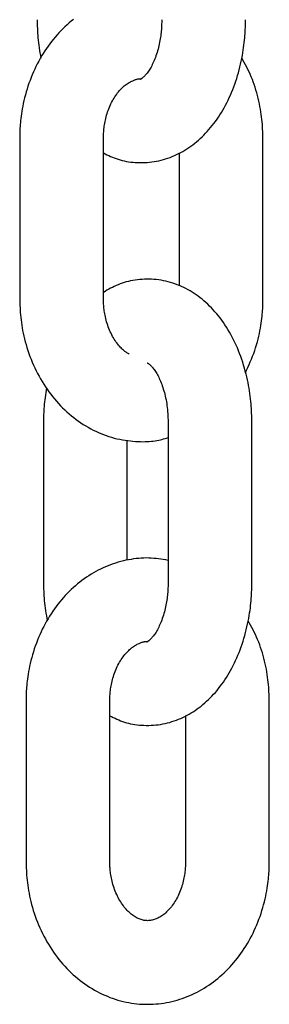
# Model space of a CAD drawing. Extents: x -8613 to 18386, y -2237 to 2548.
# Drawn here: x 6428 to 6446, y -1853 to -1782 of the extents above; entities that cross this region are included whole.
import ezdxf

# ---------------------------------------------------------------- set-up
doc = ezdxf.new("R2010")
doc.units = 0

msp = doc.modelspace()

# ---------------------------------------------------------------- linework, layer by layer
at = {"color": 7, "linetype": 'Continuous'}
for p, q in [((6427.984, -1790.431), (6427.984, -1801.931)), ((6433.984, -1801.931), (6433.984, -1790.431)), ((6445.411, -1801.931), (6445.411, -1790.431)), ((6439.411, -1791.476), (6439.411, -1801.027)), ((6429.689, -1810.786), (6429.689, -1822.286)), ((6438.616, -1810.786), (6438.616, -1822.286)), ((6444.616, -1822.286), (6444.616, -1810.786)), ((6435.689, -1820.689), (6435.689, -1812.072)), ((6428.439, -1830.786), (6428.439, -1842.286)), ((6434.439, -1842.286), (6434.439, -1830.786)), ((6445.866, -1842.286), (6445.866, -1830.786)), ((6439.866, -1831.831), (6439.866, -1842.286))]:
    msp.add_line(p, q, dxfattribs=at)
for points in [[(6431.832, -1781.912), (6431.677, -1782.037), (6431.524, -1782.166), (6431.374, -1782.299), (6431.226, -1782.435), (6431.08, -1782.576), (6430.938, -1782.72), (6430.798, -1782.867), (6430.66, -1783.019), (6430.526, -1783.174), (6430.394, -1783.332), (6430.265, -1783.494), (6430.14, -1783.659), (6430.017, -1783.828), (6429.897, -1783.999), (6429.781, -1784.174), (6429.667, -1784.352), (6429.557, -1784.533), (6429.45, -1784.717), (6429.347, -1784.904), (6429.247, -1785.094), (6429.15, -1785.286), (6429.057, -1785.481), (6428.968, -1785.679), (6428.882, -1785.878), (6428.8, -1786.08), (6428.722, -1786.283), (6428.647, -1786.489), (6428.577, -1786.696), (6428.51, -1786.905), (6428.448, -1787.114), (6428.39, -1787.322), (6428.336, -1787.529), (6428.286, -1787.733), (6428.24, -1787.933), (6428.2, -1788.129), (6428.163, -1788.318), (6428.132, -1788.501), (6428.104, -1788.677), (6428.081, -1788.846), (6428.061, -1789.008), (6428.044, -1789.162), (6428.03, -1789.309), (6428.019, -1789.448), (6428.01, -1789.579), (6428.003, -1789.703), (6427.997, -1789.82), (6427.993, -1789.931), (6427.99, -1790.037), (6427.988, -1790.139), (6427.986, -1790.238), (6427.985, -1790.335), (6427.985, -1790.431)], [(6429.234, -1781.931), (6429.237, -1782.089), (6429.24, -1782.248), (6429.244, -1782.407), (6429.249, -1782.568), (6429.256, -1782.73), (6429.265, -1782.895), (6429.277, -1783.062), (6429.292, -1783.233), (6429.31, -1783.407), (6429.331, -1783.584), (6429.355, -1783.764), (6429.381, -1783.947), (6429.409, -1784.131), (6429.438, -1784.316), (6429.468, -1784.503), (6429.498, -1784.69)], [(6433.984, -1791.484), (6434.111, -1791.547), (6434.237, -1791.61), (6434.365, -1791.671), (6434.494, -1791.731), (6434.625, -1791.788), (6434.759, -1791.843), (6434.895, -1791.895), (6435.034, -1791.943), (6435.178, -1791.986), (6435.324, -1792.025), (6435.474, -1792.06), (6435.628, -1792.09), (6435.784, -1792.116), (6435.943, -1792.138), (6436.104, -1792.155), (6436.268, -1792.168), (6436.433, -1792.177), (6436.6, -1792.181), (6436.769, -1792.18), (6436.938, -1792.175), (6437.107, -1792.165), (6437.277, -1792.151), (6437.446, -1792.131), (6437.614, -1792.107), (6437.781, -1792.078), (6437.947, -1792.044), (6438.112, -1792.005), (6438.275, -1791.962), (6438.436, -1791.914), (6438.596, -1791.861), (6438.755, -1791.804), (6438.911, -1791.743), (6439.067, -1791.677), (6439.22, -1791.607), (6439.371, -1791.533), (6439.521, -1791.455), (6439.669, -1791.373), (6439.816, -1791.287), (6439.96, -1791.197), (6440.103, -1791.103), (6440.244, -1791.005), (6440.383, -1790.903), (6440.52, -1790.797), (6440.655, -1790.687), (6440.788, -1790.573), (6440.919, -1790.455), (6441.049, -1790.334), (6441.176, -1790.209), (6441.302, -1790.08), (6441.425, -1789.947), (6441.546, -1789.81), (6441.665, -1789.67), (6441.782, -1789.526), (6441.897, -1789.378), (6442.01, -1789.227), (6442.12, -1789.072), (6442.228, -1788.913), (6442.333, -1788.751), (6442.436, -1788.585), (6442.537, -1788.416), (6442.635, -1788.244), (6442.73, -1788.068), (6442.823, -1787.889), (6442.913, -1787.707), (6443, -1787.522), (6443.085, -1787.333), (6443.166, -1787.142), (6443.245, -1786.948), (6443.321, -1786.752), (6443.393, -1786.553), (6443.463, -1786.351), (6443.529, -1786.147), (6443.592, -1785.941), (6443.652, -1785.734), (6443.708, -1785.526), (6443.761, -1785.318), (6443.811, -1785.111), (6443.856, -1784.906), (6443.898, -1784.704), (6443.937, -1784.505), (6443.971, -1784.31), (6444.002, -1784.12), (6444.029, -1783.934), (6444.053, -1783.753), (6444.074, -1783.577), (6444.092, -1783.406), (6444.107, -1783.24), (6444.12, -1783.079), (6444.13, -1782.924), (6444.138, -1782.773), (6444.145, -1782.627), (6444.15, -1782.484), (6444.154, -1782.343), (6444.157, -1782.205), (6444.159, -1782.068), (6444.161, -1781.931)], [(6438.161, -1781.931), (6438.159, -1782.029), (6438.157, -1782.128), (6438.154, -1782.227), (6438.151, -1782.327), (6438.146, -1782.428), (6438.141, -1782.531), (6438.134, -1782.636), (6438.125, -1782.743), (6438.115, -1782.853), (6438.102, -1782.965), (6438.088, -1783.08), (6438.072, -1783.196), (6438.053, -1783.314), (6438.032, -1783.433), (6438.009, -1783.554), (6437.984, -1783.676), (6437.956, -1783.798), (6437.926, -1783.921), (6437.894, -1784.044), (6437.86, -1784.165), (6437.824, -1784.286), (6437.787, -1784.404), (6437.747, -1784.52), (6437.706, -1784.634), (6437.664, -1784.744), (6437.621, -1784.85), (6437.577, -1784.953), (6437.532, -1785.051), (6437.486, -1785.147), (6437.439, -1785.238), (6437.393, -1785.324), (6437.346, -1785.407), (6437.298, -1785.486), (6437.251, -1785.56), (6437.205, -1785.629), (6437.159, -1785.695), (6437.113, -1785.756), (6437.069, -1785.812), (6437.026, -1785.864), (6436.984, -1785.912), (6436.944, -1785.955), (6436.906, -1785.994), (6436.869, -1786.029), (6436.835, -1786.06), (6436.804, -1786.086), (6436.775, -1786.109), (6436.749, -1786.129), (6436.726, -1786.145), (6436.706, -1786.158), (6436.689, -1786.167), (6436.675, -1786.175), (6436.664, -1786.18), (6436.656, -1786.183), (6436.65, -1786.185), (6436.646, -1786.186), (6436.644, -1786.187), (6436.645, -1786.187), (6436.647, -1786.187), (6436.651, -1786.187), (6436.656, -1786.187), (6436.661, -1786.186), (6436.668, -1786.186), (6436.675, -1786.185), (6436.683, -1786.185)], [(6445.411, -1790.431), (6445.406, -1790.267), (6445.402, -1790.103), (6445.396, -1789.938), (6445.389, -1789.772), (6445.38, -1789.603), (6445.369, -1789.433), (6445.355, -1789.259), (6445.338, -1789.083), (6445.318, -1788.902), (6445.293, -1788.719), (6445.265, -1788.532), (6445.234, -1788.343), (6445.199, -1788.151), (6445.16, -1787.958), (6445.118, -1787.763), (6445.072, -1787.567), (6445.023, -1787.37), (6444.97, -1787.173), (6444.913, -1786.976), (6444.853, -1786.781), (6444.79, -1786.587), (6444.722, -1786.396), (6444.651, -1786.209), (6444.577, -1786.025), (6444.499, -1785.846), (6444.418, -1785.671), (6444.333, -1785.499), (6444.247, -1785.331), (6444.159, -1785.164), (6444.069, -1784.999), (6443.979, -1784.836), (6443.888, -1784.673)], [(6433.984, -1790.431), (6433.987, -1790.34), (6433.99, -1790.248), (6433.993, -1790.156), (6433.997, -1790.062), (6434.003, -1789.967), (6434.009, -1789.871), (6434.018, -1789.772), (6434.029, -1789.671), (6434.042, -1789.568), (6434.057, -1789.462), (6434.075, -1789.353), (6434.096, -1789.243), (6434.12, -1789.13), (6434.146, -1789.016), (6434.176, -1788.901), (6434.208, -1788.784), (6434.244, -1788.667), (6434.283, -1788.549), (6434.324, -1788.431), (6434.369, -1788.313), (6434.416, -1788.197), (6434.465, -1788.082), (6434.517, -1787.97), (6434.571, -1787.86), (6434.628, -1787.753), (6434.686, -1787.649), (6434.745, -1787.549), (6434.807, -1787.452), (6434.869, -1787.358), (6434.934, -1787.268), (6434.999, -1787.181), (6435.065, -1787.099), (6435.132, -1787.019), (6435.2, -1786.944), (6435.269, -1786.872), (6435.338, -1786.804), (6435.407, -1786.74), (6435.477, -1786.68), (6435.547, -1786.624), (6435.616, -1786.572), (6435.686, -1786.523), (6435.755, -1786.479), (6435.823, -1786.439), (6435.89, -1786.402), (6435.955, -1786.368), (6436.018, -1786.337), (6436.078, -1786.309), (6436.134, -1786.284), (6436.187, -1786.262), (6436.237, -1786.242), (6436.284, -1786.225), (6436.327, -1786.209), (6436.367, -1786.197), (6436.405, -1786.186), (6436.44, -1786.178), (6436.473, -1786.173), (6436.504, -1786.169), (6436.533, -1786.168), (6436.561, -1786.168), (6436.587, -1786.17), (6436.612, -1786.172), (6436.636, -1786.176), (6436.659, -1786.18), (6436.683, -1786.185)], [(6444.616, -1810.786), (6444.613, -1810.627), (6444.609, -1810.468), (6444.605, -1810.309), (6444.599, -1810.147), (6444.593, -1809.984), (6444.584, -1809.818), (6444.573, -1809.648), (6444.56, -1809.476), (6444.544, -1809.299), (6444.525, -1809.119), (6444.503, -1808.934), (6444.478, -1808.746), (6444.45, -1808.554), (6444.418, -1808.359), (6444.382, -1808.161), (6444.342, -1807.959), (6444.299, -1807.754), (6444.252, -1807.547), (6444.201, -1807.338), (6444.146, -1807.128), (6444.088, -1806.917), (6444.026, -1806.706), (6443.96, -1806.496), (6443.89, -1806.287), (6443.817, -1806.079), (6443.741, -1805.874), (6443.661, -1805.671), (6443.577, -1805.47), (6443.49, -1805.272), (6443.4, -1805.077), (6443.307, -1804.885), (6443.211, -1804.697), (6443.112, -1804.511), (6443.01, -1804.33), (6442.905, -1804.152), (6442.797, -1803.978), (6442.686, -1803.808), (6442.573, -1803.642), (6442.458, -1803.48), (6442.34, -1803.322), (6442.219, -1803.168), (6442.097, -1803.019), (6441.972, -1802.874), (6441.845, -1802.733), (6441.717, -1802.596), (6441.587, -1802.464), (6441.455, -1802.337), (6441.321, -1802.214), (6441.186, -1802.095), (6441.049, -1801.981), (6440.911, -1801.871), (6440.771, -1801.765), (6440.63, -1801.664), (6440.486, -1801.567), (6440.341, -1801.474), (6440.194, -1801.384), (6440.044, -1801.299), (6439.892, -1801.218), (6439.739, -1801.141), (6439.583, -1801.068), (6439.426, -1800.999), (6439.267, -1800.935), (6439.106, -1800.875), (6438.944, -1800.82), (6438.78, -1800.769), (6438.615, -1800.723), (6438.448, -1800.682), (6438.281, -1800.646), (6438.112, -1800.615), (6437.943, -1800.589), (6437.772, -1800.568), (6437.602, -1800.552), (6437.43, -1800.542), (6437.259, -1800.537), (6437.088, -1800.537), (6436.918, -1800.541), (6436.748, -1800.551), (6436.58, -1800.565), (6436.414, -1800.583), (6436.25, -1800.606), (6436.088, -1800.633), (6435.928, -1800.664), (6435.771, -1800.698), (6435.617, -1800.737), (6435.466, -1800.781), (6435.317, -1800.828), (6435.172, -1800.879), (6435.031, -1800.935), (6434.892, -1800.994), (6434.757, -1801.058), (6434.624, -1801.124), (6434.494, -1801.193), (6434.365, -1801.264), (6434.237, -1801.337), (6434.111, -1801.411), (6433.985, -1801.485)], [(6427.984, -1801.931), (6427.989, -1802.095), (6427.994, -1802.259), (6427.999, -1802.424), (6428.006, -1802.59), (6428.015, -1802.759), (6428.026, -1802.929), (6428.04, -1803.103), (6428.056, -1803.28), (6428.077, -1803.46), (6428.101, -1803.645), (6428.129, -1803.832), (6428.16, -1804.023), (6428.196, -1804.218), (6428.237, -1804.415), (6428.281, -1804.616), (6428.33, -1804.819), (6428.384, -1805.025), (6428.442, -1805.233), (6428.505, -1805.442), (6428.573, -1805.652), (6428.644, -1805.863), (6428.72, -1806.073), (6428.8, -1806.283), (6428.885, -1806.491), (6428.973, -1806.697), (6429.066, -1806.9), (6429.163, -1807.101), (6429.263, -1807.3), (6429.368, -1807.496), (6429.476, -1807.69), (6429.588, -1807.881), (6429.704, -1808.069), (6429.824, -1808.253), (6429.947, -1808.435), (6430.074, -1808.614), (6430.204, -1808.789), (6430.338, -1808.961), (6430.475, -1809.129), (6430.616, -1809.293), (6430.76, -1809.454), (6430.907, -1809.611), (6431.057, -1809.764), (6431.211, -1809.913), (6431.367, -1810.058), (6431.526, -1810.198), (6431.688, -1810.335), (6431.852, -1810.467), (6432.019, -1810.594), (6432.189, -1810.717), (6432.361, -1810.835), (6432.535, -1810.949), (6432.711, -1811.057), (6432.89, -1811.161), (6433.07, -1811.261), (6433.252, -1811.355), (6433.436, -1811.444), (6433.622, -1811.529), (6433.808, -1811.608), (6433.997, -1811.683), (6434.186, -1811.752), (6434.377, -1811.816), (6434.568, -1811.875), (6434.761, -1811.928), (6434.954, -1811.976), (6435.147, -1812.019), (6435.34, -1812.056), (6435.533, -1812.088), (6435.724, -1812.115), (6435.912, -1812.138), (6436.098, -1812.157), (6436.28, -1812.171), (6436.458, -1812.181), (6436.631, -1812.187), (6436.799, -1812.19), (6436.962, -1812.189), (6437.119, -1812.185), (6437.27, -1812.177), (6437.417, -1812.165), (6437.557, -1812.15), (6437.691, -1812.131), (6437.82, -1812.109), (6437.943, -1812.084), (6438.062, -1812.057), (6438.178, -1812.027), (6438.29, -1811.996), (6438.4, -1811.963), (6438.508, -1811.929), (6438.616, -1811.895)], [(6435.835, -1805.909), (6435.791, -1805.886), (6435.747, -1805.863), (6435.703, -1805.838), (6435.658, -1805.812), (6435.612, -1805.783), (6435.564, -1805.752), (6435.515, -1805.717), (6435.465, -1805.677), (6435.412, -1805.633), (6435.358, -1805.585), (6435.302, -1805.531), (6435.245, -1805.473), (6435.186, -1805.41), (6435.127, -1805.343), (6435.066, -1805.27), (6435.005, -1805.193), (6434.944, -1805.111), (6434.883, -1805.025), (6434.821, -1804.934), (6434.761, -1804.839), (6434.701, -1804.74), (6434.642, -1804.637), (6434.585, -1804.53), (6434.53, -1804.419), (6434.476, -1804.305), (6434.425, -1804.188), (6434.377, -1804.069), (6434.331, -1803.949), (6434.288, -1803.828), (6434.248, -1803.707), (6434.211, -1803.586), (6434.177, -1803.467), (6434.147, -1803.351), (6434.12, -1803.236), (6434.096, -1803.124), (6434.076, -1803.015), (6434.058, -1802.908), (6434.042, -1802.805), (6434.029, -1802.705), (6434.019, -1802.609), (6434.01, -1802.516), (6434.003, -1802.426), (6433.998, -1802.34), (6433.993, -1802.255), (6433.99, -1802.172), (6433.988, -1802.091), (6433.986, -1802.011), (6433.985, -1801.931)], [(6444.15, -1807.261), (6444.241, -1807.064), (6444.33, -1806.866), (6444.419, -1806.668), (6444.505, -1806.469), (6444.589, -1806.269), (6444.67, -1806.068), (6444.747, -1805.865), (6444.82, -1805.661), (6444.888, -1805.454), (6444.952, -1805.246), (6445.01, -1805.039), (6445.063, -1804.832), (6445.112, -1804.629), (6445.157, -1804.428), (6445.197, -1804.233), (6445.232, -1804.043), (6445.263, -1803.86), (6445.29, -1803.684), (6445.313, -1803.515), (6445.333, -1803.353), (6445.35, -1803.199), (6445.364, -1803.053), (6445.376, -1802.914), (6445.385, -1802.783), (6445.392, -1802.659), (6445.398, -1802.542), (6445.402, -1802.431), (6445.405, -1802.326), (6445.407, -1802.223), (6445.409, -1802.124), (6445.41, -1802.027), (6445.411, -1801.931)], [(6437.124, -1806.536), (6437.121, -1806.535), (6437.118, -1806.534), (6437.116, -1806.534), (6437.115, -1806.534), (6437.115, -1806.535), (6437.118, -1806.537), (6437.123, -1806.54), (6437.13, -1806.544), (6437.141, -1806.55), (6437.154, -1806.557), (6437.171, -1806.567), (6437.191, -1806.58), (6437.213, -1806.595), (6437.238, -1806.613), (6437.266, -1806.635), (6437.297, -1806.661), (6437.33, -1806.691), (6437.365, -1806.726), (6437.403, -1806.764), (6437.443, -1806.807), (6437.484, -1806.855), (6437.527, -1806.907), (6437.57, -1806.963), (6437.615, -1807.024), (6437.661, -1807.089), (6437.707, -1807.159), (6437.754, -1807.233), (6437.801, -1807.311), (6437.848, -1807.394), (6437.894, -1807.48), (6437.94, -1807.57), (6437.986, -1807.664), (6438.03, -1807.761), (6438.074, -1807.862), (6438.116, -1807.967), (6438.157, -1808.074), (6438.198, -1808.185), (6438.237, -1808.3), (6438.274, -1808.417), (6438.311, -1808.538), (6438.346, -1808.661), (6438.379, -1808.788), (6438.411, -1808.918), (6438.44, -1809.05), (6438.468, -1809.184), (6438.493, -1809.322), (6438.515, -1809.461), (6438.535, -1809.603), (6438.552, -1809.746), (6438.566, -1809.891), (6438.578, -1810.038), (6438.587, -1810.186), (6438.596, -1810.335), (6438.603, -1810.485), (6438.61, -1810.635), (6438.616, -1810.786)], [(6429.9, -1808.326), (6429.876, -1808.5), (6429.851, -1808.672), (6429.828, -1808.844), (6429.805, -1809.013), (6429.784, -1809.18), (6429.765, -1809.344), (6429.747, -1809.505), (6429.733, -1809.661), (6429.721, -1809.812), (6429.712, -1809.959), (6429.705, -1810.103), (6429.699, -1810.243), (6429.695, -1810.381), (6429.693, -1810.517), (6429.691, -1810.652), (6429.689, -1810.786)], [(6438.616, -1820.703), (6438.445, -1820.674), (6438.274, -1820.646), (6438.103, -1820.62), (6437.931, -1820.595), (6437.758, -1820.574), (6437.584, -1820.556), (6437.409, -1820.542), (6437.233, -1820.534), (6437.055, -1820.531), (6436.875, -1820.534), (6436.695, -1820.543), (6436.513, -1820.556), (6436.331, -1820.575), (6436.148, -1820.599), (6435.964, -1820.628), (6435.779, -1820.661), (6435.594, -1820.699), (6435.41, -1820.741), (6435.225, -1820.788), (6435.041, -1820.839), (6434.857, -1820.895), (6434.674, -1820.955), (6434.492, -1821.02), (6434.312, -1821.089), (6434.133, -1821.164), (6433.956, -1821.242), (6433.78, -1821.326), (6433.606, -1821.413), (6433.434, -1821.505), (6433.264, -1821.602), (6433.096, -1821.702), (6432.93, -1821.807), (6432.766, -1821.916), (6432.604, -1822.029), (6432.444, -1822.146), (6432.287, -1822.267), (6432.132, -1822.392), (6431.979, -1822.521), (6431.828, -1822.653), (6431.681, -1822.79), (6431.535, -1822.93), (6431.393, -1823.074), (6431.253, -1823.222), (6431.115, -1823.373), (6430.981, -1823.528), (6430.849, -1823.687), (6430.72, -1823.849), (6430.594, -1824.014), (6430.472, -1824.182), (6430.352, -1824.354), (6430.235, -1824.529), (6430.122, -1824.707), (6430.012, -1824.888), (6429.905, -1825.072), (6429.802, -1825.259), (6429.702, -1825.449), (6429.605, -1825.641), (6429.512, -1825.836), (6429.423, -1826.033), (6429.337, -1826.233), (6429.255, -1826.434), (6429.177, -1826.638), (6429.102, -1826.844), (6429.032, -1827.051), (6428.965, -1827.259), (6428.903, -1827.468), (6428.845, -1827.677), (6428.79, -1827.883), (6428.741, -1828.087), (6428.695, -1828.288), (6428.655, -1828.483), (6428.618, -1828.673), (6428.586, -1828.856), (6428.559, -1829.032), (6428.536, -1829.201), (6428.516, -1829.363), (6428.499, -1829.517), (6428.485, -1829.664), (6428.474, -1829.803), (6428.465, -1829.934), (6428.458, -1830.058), (6428.452, -1830.175), (6428.448, -1830.285), (6428.445, -1830.391), (6428.443, -1830.493), (6428.441, -1830.593), (6428.44, -1830.69), (6428.439, -1830.786)], [(6429.689, -1822.286), (6429.692, -1822.444), (6429.695, -1822.602), (6429.699, -1822.761), (6429.704, -1822.922), (6429.711, -1823.085), (6429.72, -1823.249), (6429.732, -1823.417), (6429.747, -1823.588), (6429.765, -1823.762), (6429.786, -1823.939), (6429.81, -1824.119), (6429.836, -1824.301), (6429.864, -1824.486), (6429.893, -1824.671), (6429.923, -1824.858), (6429.953, -1825.044)], [(6434.439, -1831.839), (6434.566, -1831.902), (6434.692, -1831.964), (6434.82, -1832.026), (6434.949, -1832.085), (6435.08, -1832.143), (6435.214, -1832.198), (6435.35, -1832.249), (6435.489, -1832.297), (6435.632, -1832.341), (6435.779, -1832.38), (6435.929, -1832.415), (6436.083, -1832.445), (6436.239, -1832.471), (6436.398, -1832.493), (6436.559, -1832.51), (6436.722, -1832.523), (6436.888, -1832.531), (6437.055, -1832.535), (6437.224, -1832.535), (6437.393, -1832.53), (6437.562, -1832.52), (6437.732, -1832.505), (6437.901, -1832.486), (6438.069, -1832.462), (6438.236, -1832.433), (6438.402, -1832.399), (6438.567, -1832.36), (6438.73, -1832.316), (6438.891, -1832.268), (6439.051, -1832.216), (6439.21, -1832.159), (6439.366, -1832.097), (6439.521, -1832.032), (6439.675, -1831.962), (6439.826, -1831.888), (6439.976, -1831.81), (6440.124, -1831.728), (6440.271, -1831.642), (6440.415, -1831.552), (6440.558, -1831.457), (6440.699, -1831.359), (6440.837, -1831.257), (6440.975, -1831.151), (6441.11, -1831.041), (6441.243, -1830.928), (6441.374, -1830.81), (6441.504, -1830.689), (6441.631, -1830.563), (6441.756, -1830.434), (6441.88, -1830.302), (6442.001, -1830.165), (6442.12, -1830.025), (6442.237, -1829.881), (6442.352, -1829.733), (6442.464, -1829.581), (6442.575, -1829.426), (6442.683, -1829.268), (6442.788, -1829.106), (6442.891, -1828.94), (6442.992, -1828.771), (6443.09, -1828.598), (6443.185, -1828.423), (6443.278, -1828.244), (6443.368, -1828.061), (6443.455, -1827.876), (6443.54, -1827.688), (6443.621, -1827.497), (6443.7, -1827.303), (6443.775, -1827.106), (6443.848, -1826.907), (6443.917, -1826.706), (6443.984, -1826.502), (6444.047, -1826.296), (6444.107, -1826.089), (6444.163, -1825.881), (6444.216, -1825.673), (6444.265, -1825.466), (6444.311, -1825.261), (6444.353, -1825.059), (6444.392, -1824.86), (6444.426, -1824.665), (6444.457, -1824.475), (6444.484, -1824.289), (6444.508, -1824.108), (6444.529, -1823.932), (6444.547, -1823.761), (6444.562, -1823.595), (6444.574, -1823.434), (6444.585, -1823.279), (6444.593, -1823.128), (6444.6, -1822.981), (6444.605, -1822.838), (6444.609, -1822.698), (6444.612, -1822.559), (6444.614, -1822.422), (6444.616, -1822.286)], [(6438.616, -1822.286), (6438.614, -1822.384), (6438.612, -1822.482), (6438.609, -1822.581), (6438.606, -1822.681), (6438.601, -1822.783), (6438.596, -1822.886), (6438.589, -1822.991), (6438.58, -1823.098), (6438.57, -1823.208), (6438.557, -1823.32), (6438.543, -1823.434), (6438.527, -1823.551), (6438.508, -1823.669), (6438.487, -1823.788), (6438.464, -1823.909), (6438.439, -1824.031), (6438.411, -1824.153), (6438.381, -1824.276), (6438.349, -1824.398), (6438.315, -1824.52), (6438.279, -1824.64), (6438.241, -1824.759), (6438.202, -1824.875), (6438.161, -1824.988), (6438.119, -1825.098), (6438.076, -1825.205), (6438.032, -1825.307), (6437.987, -1825.406), (6437.941, -1825.501), (6437.894, -1825.592), (6437.848, -1825.679), (6437.8, -1825.762), (6437.753, -1825.84), (6437.706, -1825.914), (6437.66, -1825.984), (6437.614, -1826.049), (6437.568, -1826.11), (6437.524, -1826.167), (6437.481, -1826.219), (6437.439, -1826.267), (6437.399, -1826.31), (6437.36, -1826.349), (6437.324, -1826.384), (6437.29, -1826.414), (6437.259, -1826.441), (6437.23, -1826.464), (6437.204, -1826.483), (6437.181, -1826.499), (6437.161, -1826.512), (6437.144, -1826.522), (6437.13, -1826.529), (6437.119, -1826.534), (6437.111, -1826.538), (6437.105, -1826.54), (6437.101, -1826.541), (6437.099, -1826.541), (6437.1, -1826.542), (6437.102, -1826.542), (6437.106, -1826.541), (6437.11, -1826.541), (6437.116, -1826.541), (6437.123, -1826.54), (6437.13, -1826.54), (6437.138, -1826.539)], [(6445.866, -1830.786), (6445.861, -1830.622), (6445.857, -1830.458), (6445.851, -1830.293), (6445.844, -1830.126), (6445.835, -1829.958), (6445.824, -1829.787), (6445.81, -1829.614), (6445.793, -1829.437), (6445.773, -1829.257), (6445.748, -1829.073), (6445.72, -1828.887), (6445.689, -1828.698), (6445.654, -1828.506), (6445.615, -1828.313), (6445.573, -1828.118), (6445.527, -1827.921), (6445.477, -1827.724), (6445.425, -1827.527), (6445.368, -1827.331), (6445.308, -1827.135), (6445.244, -1826.942), (6445.177, -1826.751), (6445.106, -1826.563), (6445.032, -1826.38), (6444.954, -1826.201), (6444.872, -1826.026), (6444.788, -1825.854), (6444.702, -1825.685), (6444.614, -1825.519), (6444.524, -1825.354), (6444.434, -1825.191), (6444.343, -1825.028)], [(6434.439, -1830.786), (6434.442, -1830.694), (6434.445, -1830.603), (6434.448, -1830.51), (6434.452, -1830.417), (6434.457, -1830.322), (6434.464, -1830.225), (6434.473, -1830.127), (6434.484, -1830.026), (6434.497, -1829.922), (6434.512, -1829.816), (6434.53, -1829.708), (6434.551, -1829.597), (6434.575, -1829.485), (6434.601, -1829.371), (6434.63, -1829.256), (6434.663, -1829.139), (6434.699, -1829.021), (6434.738, -1828.903), (6434.779, -1828.785), (6434.824, -1828.668), (6434.871, -1828.552), (6434.92, -1828.437), (6434.972, -1828.324), (6435.026, -1828.214), (6435.082, -1828.108), (6435.14, -1828.004), (6435.2, -1827.904), (6435.262, -1827.806), (6435.324, -1827.713), (6435.388, -1827.623), (6435.454, -1827.536), (6435.52, -1827.453), (6435.587, -1827.374), (6435.655, -1827.298), (6435.724, -1827.227), (6435.793, -1827.159), (6435.862, -1827.095), (6435.932, -1827.034), (6436.001, -1826.978), (6436.071, -1826.926), (6436.141, -1826.878), (6436.21, -1826.834), (6436.278, -1826.793), (6436.345, -1826.756), (6436.41, -1826.722), (6436.473, -1826.692), (6436.533, -1826.664), (6436.589, -1826.639), (6436.642, -1826.617), (6436.692, -1826.597), (6436.738, -1826.579), (6436.782, -1826.564), (6436.822, -1826.551), (6436.86, -1826.541), (6436.895, -1826.533), (6436.928, -1826.527), (6436.959, -1826.524), (6436.988, -1826.522), (6437.015, -1826.523), (6437.041, -1826.524), (6437.066, -1826.527), (6437.091, -1826.531), (6437.114, -1826.535), (6437.138, -1826.539)], [(6428.439, -1842.286), (6428.444, -1842.449), (6428.448, -1842.614), (6428.454, -1842.779), (6428.461, -1842.945), (6428.47, -1843.113), (6428.481, -1843.284), (6428.494, -1843.458), (6428.511, -1843.635), (6428.532, -1843.815), (6428.556, -1843.999), (6428.584, -1844.187), (6428.615, -1844.378), (6428.651, -1844.572), (6428.692, -1844.77), (6428.736, -1844.97), (6428.785, -1845.174), (6428.839, -1845.379), (6428.897, -1845.587), (6428.96, -1845.797), (6429.027, -1846.007), (6429.099, -1846.218), (6429.175, -1846.428), (6429.255, -1846.637), (6429.34, -1846.845), (6429.428, -1847.051), (6429.521, -1847.255), (6429.617, -1847.456), (6429.718, -1847.655), (6429.822, -1847.851), (6429.931, -1848.045), (6430.043, -1848.235), (6430.159, -1848.423), (6430.278, -1848.608), (6430.402, -1848.79), (6430.529, -1848.968), (6430.659, -1849.144), (6430.793, -1849.315), (6430.93, -1849.483), (6431.071, -1849.648), (6431.215, -1849.809), (6431.362, -1849.966), (6431.512, -1850.119), (6431.665, -1850.268), (6431.822, -1850.412), (6431.981, -1850.553), (6432.143, -1850.689), (6432.307, -1850.821), (6432.474, -1850.949), (6432.644, -1851.072), (6432.816, -1851.19), (6432.99, -1851.303), (6433.166, -1851.412), (6433.345, -1851.516), (6433.525, -1851.615), (6433.707, -1851.71), (6433.891, -1851.799), (6434.076, -1851.883), (6434.263, -1851.963), (6434.451, -1852.037), (6434.641, -1852.106), (6434.831, -1852.17), (6435.023, -1852.229), (6435.215, -1852.282), (6435.408, -1852.331), (6435.602, -1852.374), (6435.797, -1852.412), (6435.991, -1852.445), (6436.186, -1852.473), (6436.381, -1852.496), (6436.577, -1852.514), (6436.772, -1852.526), (6436.967, -1852.533), (6437.162, -1852.536), (6437.356, -1852.533), (6437.55, -1852.525), (6437.744, -1852.512), (6437.937, -1852.495), (6438.129, -1852.472), (6438.32, -1852.444), (6438.511, -1852.412), (6438.7, -1852.375), (6438.889, -1852.333), (6439.076, -1852.286), (6439.262, -1852.234), (6439.447, -1852.178), (6439.631, -1852.117), (6439.813, -1852.052), (6439.993, -1851.982), (6440.172, -1851.908), (6440.349, -1851.829), (6440.525, -1851.746), (6440.699, -1851.658), (6440.871, -1851.566), (6441.041, -1851.47), (6441.209, -1851.369), (6441.375, -1851.265), (6441.539, -1851.156), (6441.701, -1851.043), (6441.861, -1850.926), (6442.018, -1850.805), (6442.173, -1850.68), (6442.326, -1850.551), (6442.477, -1850.418), (6442.624, -1850.282), (6442.77, -1850.141), (6442.912, -1849.997), (6443.052, -1849.85), (6443.19, -1849.698), (6443.324, -1849.543), (6443.456, -1849.385), (6443.585, -1849.223), (6443.711, -1849.058), (6443.833, -1848.889), (6443.953, -1848.717), (6444.07, -1848.543), (6444.183, -1848.364), (6444.293, -1848.183), (6444.4, -1847.999), (6444.503, -1847.813), (6444.603, -1847.623), (6444.7, -1847.431), (6444.793, -1847.236), (6444.882, -1847.038), (6444.968, -1846.839), (6445.05, -1846.637), (6445.128, -1846.433), (6445.203, -1846.228), (6445.273, -1846.021), (6445.34, -1845.812), (6445.402, -1845.603), (6445.46, -1845.395), (6445.515, -1845.188), (6445.564, -1844.984), (6445.61, -1844.784), (6445.65, -1844.588), (6445.687, -1844.398), (6445.718, -1844.215), (6445.746, -1844.039), (6445.769, -1843.871), (6445.789, -1843.709), (6445.806, -1843.555), (6445.82, -1843.408), (6445.831, -1843.269), (6445.84, -1843.138), (6445.847, -1843.014), (6445.853, -1842.897), (6445.857, -1842.786), (6445.86, -1842.68), (6445.862, -1842.578), (6445.864, -1842.479), (6445.865, -1842.382), (6445.866, -1842.286)], [(6439.866, -1842.286), (6439.863, -1842.377), (6439.86, -1842.469), (6439.857, -1842.561), (6439.853, -1842.655), (6439.848, -1842.75), (6439.841, -1842.846), (6439.832, -1842.945), (6439.821, -1843.046), (6439.808, -1843.149), (6439.793, -1843.255), (6439.775, -1843.364), (6439.754, -1843.474), (6439.73, -1843.587), (6439.704, -1843.701), (6439.675, -1843.816), (6439.642, -1843.933), (6439.606, -1844.05), (6439.567, -1844.168), (6439.526, -1844.286), (6439.481, -1844.403), (6439.434, -1844.52), (6439.385, -1844.634), (6439.333, -1844.747), (6439.279, -1844.857), (6439.223, -1844.964), (6439.165, -1845.068), (6439.105, -1845.168), (6439.043, -1845.265), (6438.981, -1845.359), (6438.917, -1845.449), (6438.851, -1845.536), (6438.785, -1845.618), (6438.718, -1845.697), (6438.65, -1845.773), (6438.581, -1845.844), (6438.512, -1845.912), (6438.443, -1845.976), (6438.373, -1846.036), (6438.303, -1846.093), (6438.234, -1846.146), (6438.164, -1846.195), (6438.095, -1846.24), (6438.025, -1846.282), (6437.956, -1846.321), (6437.888, -1846.356), (6437.819, -1846.388), (6437.751, -1846.416), (6437.683, -1846.442), (6437.616, -1846.464), (6437.549, -1846.483), (6437.482, -1846.5), (6437.415, -1846.513), (6437.349, -1846.524), (6437.283, -1846.531), (6437.216, -1846.536), (6437.151, -1846.538), (6437.085, -1846.537), (6437.019, -1846.533), (6436.952, -1846.526), (6436.886, -1846.516), (6436.819, -1846.502), (6436.751, -1846.486), (6436.683, -1846.465), (6436.613, -1846.441), (6436.543, -1846.414), (6436.471, -1846.382), (6436.399, -1846.347), (6436.327, -1846.308), (6436.254, -1846.266), (6436.181, -1846.22), (6436.108, -1846.17), (6436.035, -1846.117), (6435.963, -1846.061), (6435.892, -1846.001), (6435.821, -1845.937), (6435.75, -1845.87), (6435.681, -1845.799), (6435.612, -1845.725), (6435.543, -1845.646), (6435.476, -1845.564), (6435.41, -1845.478), (6435.345, -1845.388), (6435.281, -1845.295), (6435.218, -1845.198), (6435.157, -1845.097), (6435.098, -1844.993), (6435.04, -1844.885), (6434.984, -1844.774), (6434.931, -1844.659), (6434.88, -1844.542), (6434.831, -1844.423), (6434.786, -1844.303), (6434.742, -1844.182), (6434.702, -1844.061), (6434.665, -1843.941), (6434.632, -1843.822), (6434.602, -1843.705), (6434.575, -1843.591), (6434.551, -1843.479), (6434.531, -1843.37), (6434.513, -1843.263), (6434.497, -1843.16), (6434.484, -1843.06), (6434.474, -1842.963), (6434.465, -1842.871), (6434.458, -1842.781), (6434.452, -1842.694), (6434.448, -1842.61), (6434.445, -1842.527), (6434.443, -1842.446), (6434.441, -1842.366), (6434.439, -1842.286)]]:
    msp.add_lwpolyline(points, dxfattribs=at)

doc.saveas('drawing.dxf')
